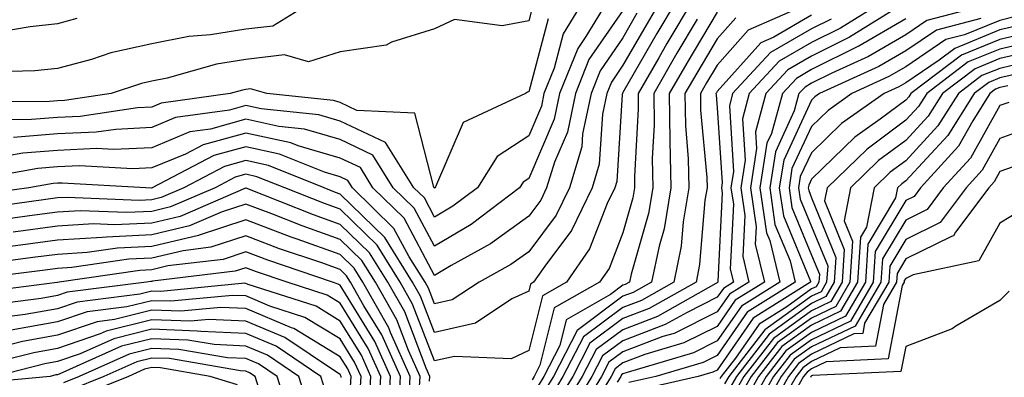
# Model space of a CAD drawing. Units: inches. Extents: x 1026563 to 1029203, y 7221338 to 7223978.
# Drawn here: x 1027074 to 1027179, y 7223472 to 7223510 of the extents above; entities that cross this region are included whole.
import ezdxf

# ---------------------------------------------------------------- set-up
doc = ezdxf.new("R2010")
doc.units = ezdxf.units.IN
doc.header["$MEASUREMENT"] = 0
doc.layers.add('Contour_10267221', color=7, linetype='Continuous', true_color=0x8878de)

msp = doc.modelspace()

# ---------------------------------------------------------------- linework, layer by layer
at = {"layer": 'Contour_10267221'}
for points in [[(1027105.49, 7223511.92, 2959), (1027100.9, 7223509.07, 2959), (1027098.05, 7223508.74, 2959), (1027094.28, 7223508.15, 2959), (1027091.98, 7223507.99, 2959), (1027088.05, 7223507.21, 2959), (1027083.73, 7223506.24, 2959), (1027081.68, 7223505.55, 2959), (1027078.05, 7223504.58, 2959), (1027075.65, 7223504.32, 2959), (1027070.34, 7223504.21, 2959), (1027068.05, 7223504.01, 2959), (1027066.19, 7223503.78, 2959), (1027065.34, 7223501.92, 2959), (1027059.91, 7223500.06, 2959), (1027058.05, 7223499.71, 2959), (1027055.1, 7223498.97, 2959), (1027049.51, 7223501.92, 2959), (1027049.92, 7223503.8, 2959), (1027049.77, 7223510.2, 2959)], [(1027080.1, 7223509.87, 2958), (1027078.05, 7223509.32, 2958), (1027075.14, 7223509.01, 2958), (1027071.57, 7223508.4, 2958), (1027068.05, 7223508.09, 2958), (1027063.69, 7223507.56, 2958), (1027060.82, 7223511.92, 2958)], [(1027142.11, 7223511.92, 2966), (1027140.61, 7223509.36, 2966), (1027138.05, 7223504.93, 2966), (1027136.82, 7223503.15, 2966), (1027136.33, 7223501.92, 2966), (1027135.88, 7223499.75, 2966), (1027135.53, 7223494.44, 2966), (1027134.77, 7223491.92, 2966), (1027132.58, 7223487.39, 2966), (1027129.75, 7223483.62, 2966), (1027128.56, 7223481.92, 2966), (1027128.25, 7223481.72, 2966), (1027128.05, 7223480.98, 2966), (1027126.27, 7223480.14, 2966), (1027122.39, 7223477.58, 2966), (1027118.05, 7223476.59, 2966), (1027116.57, 7223480.44, 2966), (1027115.73, 7223481.92, 2966), (1027112.78, 7223486.65, 2966), (1027108.05, 7223491.26, 2966), (1027107.56, 7223491.43, 2966), (1027106.35, 7223491.92, 2966), (1027100.43, 7223494.3, 2966), (1027098.05, 7223494.81, 2966), (1027095.78, 7223494.19, 2966), (1027091.45, 7223491.92, 2966), (1027089.07, 7223490.9, 2966), (1027088.05, 7223490.65, 2966), (1027086.72, 7223490.59, 2966), (1027079.07, 7223490.9, 2966), (1027078.05, 7223490.85, 2966), (1027076.82, 7223490.69, 2966), (1027070.2, 7223489.77, 2966)], [(1027136.51, 7223511.92, 2963), (1027134.1, 7223507.97, 2963), (1027133.25, 7223506.72, 2963), (1027131.33, 7223501.92, 2963), (1027130.76, 7223499.21, 2963), (1027128.05, 7223492.9, 2963), (1027127.46, 7223492.51, 2963), (1027127.09, 7223491.92, 2963), (1027121.94, 7223488.03, 2963), (1027118.05, 7223485.73, 2963), (1027115.9, 7223489.77, 2963), (1027113.67, 7223491.92, 2963), (1027111.53, 7223495.4, 2963), (1027108.05, 7223497.04, 2963), (1027104.28, 7223498.15, 2963), (1027101.55, 7223498.42, 2963), (1027098.05, 7223499.21, 2963), (1027094.28, 7223498.15, 2963), (1027092.11, 7223497.86, 2963), (1027088.05, 7223496.18, 2963), (1027083.99, 7223495.98, 2963), (1027082.21, 7223496.08, 2963), (1027078.05, 7223495.9, 2963), (1027074.38, 7223495.59, 2963), (1027071.16, 7223495.03, 2963)], [(1027143.81, 7223511.92, 2967), (1027141.66, 7223508.31, 2967), (1027138.05, 7223502.02, 2967), (1027138.01, 7223501.96, 2967), (1027137.99, 7223501.92, 2967), (1027137.97, 7223501.84, 2967), (1027137.39, 7223492.58, 2967), (1027137.19, 7223491.92, 2967), (1027136.39, 7223490.26, 2967), (1027134.51, 7223485.46, 2967), (1027132.05, 7223481.92, 2967), (1027129.5, 7223480.47, 2967), (1027128.05, 7223474.67, 2967), (1027126.19, 7223473.78, 2967), (1027120.18, 7223474.05, 2967), (1027118.05, 7223473.56, 2967), (1027115.73, 7223479.6, 2967), (1027114.42, 7223481.92, 2967), (1027111.96, 7223485.83, 2967), (1027108.05, 7223489.65, 2967), (1027106.39, 7223490.26, 2967), (1027102.17, 7223491.92, 2967), (1027099.22, 7223493.09, 2967), (1027098.05, 7223493.37, 2967), (1027096.92, 7223493.05, 2967), (1027094.77, 7223491.92, 2967), (1027090.06, 7223489.91, 2967), (1027088.05, 7223489.42, 2967), (1027085.43, 7223489.3, 2967), (1027080.47, 7223489.5, 2967), (1027078.05, 7223489.36, 2967), (1027075.08, 7223488.95, 2967), (1027071.51, 7223488.46, 2967)], [(1027133.95, 7223511.92, 2962), (1027131.7, 7223508.27, 2962), (1027130.75, 7223504.62, 2962), (1027129.67, 7223501.92, 2962), (1027129.4, 7223500.57, 2962), (1027128.05, 7223497.45, 2962), (1027124.71, 7223495.26, 2962), (1027122.6, 7223491.92, 2962), (1027120, 7223489.97, 2962), (1027118.05, 7223488.81, 2962), (1027116.98, 7223490.85, 2962), (1027115.86, 7223491.92, 2962), (1027112.87, 7223496.74, 2962), (1027108.05, 7223499.01, 2962), (1027105.8, 7223499.67, 2962), (1027099.67, 7223500.3, 2962), (1027098.05, 7223500.65, 2962), (1027096.29, 7223500.16, 2962), (1027090.59, 7223499.38, 2962), (1027088.05, 7223498.33, 2962), (1027084.26, 7223498.13, 2962), (1027082.15, 7223497.82, 2962), (1027078.05, 7223497.66, 2962), (1027073.38, 7223497.25, 2962)], [(1027145.49, 7223511.92, 2968), (1027142.72, 7223507.25, 2968), (1027141.86, 7223505.73, 2968), (1027139.65, 7223501.92, 2968), (1027139.67, 7223500.3, 2968), (1027139.26, 7223493.13, 2968), (1027139.28, 7223491.92, 2968), (1027139.1, 7223490.87, 2968), (1027138.05, 7223487.17, 2968), (1027136.59, 7223483.38, 2968), (1027135.55, 7223481.92, 2968), (1027130.76, 7223479.21, 2968), (1027129.24, 7223473.11, 2968), (1027128.64, 7223471.92, 2968), (1027128.4, 7223471.57, 2968)], [(1027166.06, 7223511.92, 2975), (1027161.12, 7223508.85, 2975), (1027158.05, 7223507.35, 2975), (1027154.61, 7223505.36, 2975), (1027151.43, 7223501.92, 2975), (1027150.73, 7223499.24, 2975), (1027151, 7223494.87, 2975), (1027150.55, 7223491.92, 2975), (1027150.98, 7223488.99, 2975), (1027150.76, 7223484.63, 2975), (1027151.41, 7223481.92, 2975), (1027149.34, 7223480.63, 2975), (1027148.05, 7223478.78, 2975), (1027143.48, 7223476.49, 2975), (1027142.27, 7223476.14, 2975), (1027138.05, 7223474.54, 2975), (1027136.55, 7223473.42, 2975), (1027135.78, 7223471.92, 2975), (1027132.84, 7223467.13, 2975)], [(1027138.05, 7223510.75, 2964), (1027134.44, 7223505.53, 2964), (1027133.01, 7223501.92, 2964), (1027132.15, 7223497.82, 2964), (1027130.78, 7223494.65, 2964), (1027129.94, 7223491.92, 2964), (1027129.34, 7223490.63, 2964), (1027128.05, 7223488.93, 2964), (1027123.99, 7223485.98, 2964), (1027119.83, 7223483.7, 2964), (1027118.05, 7223482.64, 2964), (1027114.83, 7223488.7, 2964), (1027111.51, 7223491.92, 2964), (1027110.2, 7223494.07, 2964), (1027108.05, 7223495.06, 2964), (1027103.58, 7223496.39, 2964), (1027102.82, 7223496.69, 2964), (1027098.05, 7223497.74, 2964), (1027093.5, 7223496.47, 2964), (1027091.62, 7223495.49, 2964), (1027088.05, 7223494.03, 2964), (1027086.04, 7223493.93, 2964), (1027080.39, 7223494.26, 2964), (1027078.05, 7223494.17, 2964), (1027075.98, 7223493.99, 2964), (1027068.85, 7223492.72, 2964)], [(1027128.52, 7223511.45, 2960), (1027128.05, 7223509.65, 2960), (1027125.24, 7223509.11, 2960), (1027120.18, 7223509.79, 2960), (1027118.05, 7223508.8, 2960), (1027113.5, 7223507.37, 2960), (1027112.91, 7223507.06, 2960), (1027108.05, 7223506.35, 2960), (1027104.67, 7223505.3, 2960), (1027102.15, 7223506.02, 2960), (1027098.05, 7223505.55, 2960), (1027094.92, 7223505.05, 2960), (1027089.69, 7223503.56, 2960), (1027088.05, 7223503.25, 2960), (1027086.98, 7223502.99, 2960), (1027083.75, 7223501.92, 2960), (1027078.79, 7223501.18, 2960), (1027078.05, 7223501.14, 2960), (1027077.21, 7223501.08, 2960), (1027068.97, 7223501, 2960)], [(1027157.48, 7223511.35, 2972), (1027151.33, 7223508.64, 2972), (1027148.05, 7223504.95, 2972), (1027146.92, 7223503.05, 2972), (1027146.27, 7223501.92, 2972), (1027146.29, 7223500.16, 2972), (1027146.96, 7223493.01, 2972), (1027146.98, 7223491.92, 2972), (1027146.74, 7223490.61, 2972), (1027146.17, 7223483.8, 2972), (1027145.8, 7223481.92, 2972), (1027140.84, 7223479.13, 2972), (1027138.05, 7223478.05, 2972), (1027134.53, 7223475.44, 2972), (1027132.72, 7223471.92, 2972), (1027130.94, 7223469.03, 2972)], [(1027167.17, 7223511.04, 2976), (1027162.07, 7223507.9, 2976), (1027158.05, 7223505.9, 2976), (1027155.53, 7223504.44, 2976), (1027153.21, 7223501.92, 2976), (1027152.11, 7223497.86, 2976), (1027152.23, 7223496.1, 2976), (1027151.57, 7223491.92, 2976), (1027152.17, 7223487.8, 2976), (1027152.09, 7223485.96, 2976), (1027153.05, 7223481.92, 2976), (1027149.96, 7223480.01, 2976), (1027148.05, 7223477.23, 2976), (1027144.5, 7223475.47, 2976), (1027140.37, 7223474.24, 2976), (1027138.05, 7223473.37, 2976), (1027137.23, 7223472.74, 2976), (1027136.8, 7223471.92, 2976), (1027134.81, 7223468.68, 2976)], [(1027177.74, 7223511.61, 2978), (1027170.3, 7223509.67, 2978), (1027168.05, 7223508.15, 2978), (1027164.1, 7223505.87, 2978), (1027160.22, 7223504.09, 2978), (1027158.05, 7223503.01, 2978), (1027157.37, 7223502.6, 2978), (1027156.72, 7223501.92, 2978), (1027156.23, 7223500.1, 2978), (1027154.22, 7223495.75, 2978), (1027153.62, 7223491.92, 2978), (1027154.18, 7223488.05, 2978), (1027155.78, 7223484.19, 2978), (1027156.33, 7223481.92, 2978), (1027151.23, 7223478.74, 2978), (1027148.05, 7223474.15, 2978), (1027146.57, 7223473.4, 2978), (1027141.53, 7223471.92, 2978), (1027138.69, 7223471.28, 2978)], [(1027139.53, 7223510.44, 2965), (1027138.05, 7223507.84, 2965), (1027135.63, 7223504.34, 2965), (1027134.67, 7223501.92, 2965), (1027133.77, 7223497.64, 2965), (1027133.69, 7223496.28, 2965), (1027132.37, 7223491.92, 2965), (1027130.96, 7223489.01, 2965), (1027128.05, 7223485.14, 2965), (1027126.17, 7223483.8, 2965), (1027122.78, 7223481.92, 2965), (1027119.92, 7223480.05, 2965), (1027118.05, 7223479.62, 2965), (1027117.41, 7223481.28, 2965), (1027117.05, 7223481.92, 2965), (1027115.37, 7223484.6, 2965), (1027113.75, 7223487.62, 2965), (1027109.34, 7223491.92, 2965), (1027108.85, 7223492.72, 2965), (1027108.05, 7223493.09, 2965), (1027106.39, 7223493.58, 2965), (1027101.62, 7223495.49, 2965), (1027098.05, 7223496.28, 2965), (1027094.63, 7223495.34, 2965), (1027088.11, 7223491.92, 2965), (1027088.07, 7223491.9, 2965), (1027088.05, 7223491.9, 2965), (1027088.03, 7223491.9, 2965), (1027087.42, 7223491.92, 2965), (1027078.56, 7223492.43, 2965), (1027078.05, 7223492.41, 2965), (1027077.6, 7223492.37, 2965), (1027075.02, 7223491.92, 2965), (1027068.89, 7223491.08, 2965)], [(1027130.12, 7223509.85, 2961), (1027128.05, 7223502.1, 2961), (1027127.91, 7223502.06, 2961), (1027127.7, 7223501.92, 2961), (1027121.1, 7223498.87, 2961), (1027118.15, 7223492.02, 2961), (1027118.09, 7223491.92, 2961), (1027118.07, 7223491.9, 2961), (1027118.05, 7223491.9, 2961), (1027118.05, 7223491.92, 2961), (1027118.03, 7223491.92, 2961), (1027117.99, 7223491.98, 2961), (1027115.96, 7223499.83, 2961), (1027109.83, 7223500.14, 2961), (1027108.05, 7223500.98, 2961), (1027107.33, 7223501.2, 2961), (1027100.26, 7223501.92, 2961), (1027098.54, 7223502.41, 2961), (1027098.05, 7223502.35, 2961), (1027097.68, 7223502.29, 2961), (1027096.37, 7223501.92, 2961), (1027089.07, 7223500.9, 2961), (1027088.05, 7223500.47, 2961), (1027086.55, 7223500.42, 2961), (1027080.47, 7223499.5, 2961), (1027078.05, 7223499.4, 2961), (1027075.3, 7223499.17, 2961), (1027070.84, 7223499.13, 2961)], [(1027145.94, 7223509.81, 2969), (1027143.77, 7223506.2, 2969), (1027141.31, 7223501.92, 2969), (1027141.35, 7223498.62, 2969), (1027141.16, 7223495.03, 2969), (1027141.21, 7223491.92, 2969), (1027140.75, 7223489.22, 2969), (1027138.91, 7223482.78, 2969), (1027138.73, 7223481.92, 2969), (1027138.28, 7223481.69, 2969), (1027138.05, 7223481.59, 2969), (1027136.74, 7223480.61, 2969), (1027132.03, 7223477.94, 2969), (1027131.35, 7223475.22, 2969), (1027129.65, 7223471.92, 2969), (1027129.05, 7223470.92, 2969)], [(1027148.05, 7223510.55, 2970), (1027144.83, 7223505.14, 2970), (1027142.95, 7223501.92, 2970), (1027143.03, 7223496.94, 2970), (1027143.03, 7223496.9, 2970), (1027143.13, 7223491.92, 2970), (1027142.41, 7223487.56, 2970), (1027141.88, 7223485.75, 2970), (1027141.08, 7223481.92, 2970), (1027139.14, 7223480.83, 2970), (1027138.05, 7223480.42, 2970), (1027133.19, 7223476.78, 2970), (1027130.67, 7223471.92, 2970), (1027129.67, 7223470.3, 2970)], [(1027150.02, 7223509.95, 2971), (1027148.05, 7223507.74, 2971), (1027145.88, 7223504.09, 2971), (1027144.61, 7223501.92, 2971), (1027144.67, 7223498.54, 2971), (1027144.98, 7223494.99, 2971), (1027145.04, 7223491.92, 2971), (1027144.44, 7223488.31, 2971), (1027144.22, 7223485.75, 2971), (1027143.44, 7223481.92, 2971), (1027140, 7223479.97, 2971), (1027138.05, 7223479.22, 2971), (1027133.85, 7223476.12, 2971), (1027131.68, 7223471.92, 2971), (1027130.32, 7223469.65, 2971)], [(1027158.05, 7223510.24, 2973), (1027154.05, 7223507.92, 2973), (1027152.66, 7223507.31, 2973), (1027148.05, 7223502.13, 2973), (1027147.97, 7223502, 2973), (1027147.91, 7223501.92, 2973), (1027147.93, 7223501.8, 2973), (1027148.05, 7223500.42, 2973), (1027148.58, 7223492.45, 2973), (1027148.5, 7223491.92, 2973), (1027148.58, 7223491.39, 2973), (1027148.11, 7223481.98, 2973), (1027148.13, 7223481.92, 2973), (1027148.07, 7223481.9, 2973), (1027148.05, 7223481.86, 2973), (1027147.91, 7223481.78, 2973), (1027141.7, 7223478.27, 2973), (1027138.05, 7223476.88, 2973), (1027135.2, 7223474.77, 2973), (1027133.73, 7223471.92, 2973), (1027131.57, 7223468.4, 2973)], [(1027160.14, 7223509.83, 2974), (1027158.05, 7223508.8, 2974), (1027153.69, 7223506.28, 2974), (1027149.67, 7223501.92, 2974), (1027149.34, 7223500.63, 2974), (1027149.79, 7223493.66, 2974), (1027149.51, 7223491.92, 2974), (1027149.77, 7223490.2, 2974), (1027149.44, 7223483.31, 2974), (1027149.77, 7223481.92, 2974), (1027148.71, 7223481.26, 2974), (1027148.05, 7223480.32, 2974), (1027144.85, 7223478.72, 2974), (1027142.54, 7223477.43, 2974), (1027138.05, 7223475.71, 2974), (1027135.88, 7223474.09, 2974), (1027134.75, 7223471.92, 2974), (1027132.21, 7223467.76, 2974)], [(1027168.05, 7223509.85, 2977), (1027163.09, 7223506.96, 2977), (1027163.03, 7223506.94, 2977), (1027158.05, 7223504.46, 2977), (1027156.45, 7223503.52, 2977), (1027154.96, 7223501.92, 2977), (1027153.81, 7223497.68, 2977), (1027153.32, 7223496.65, 2977), (1027152.58, 7223491.92, 2977), (1027153.28, 7223487.15, 2977), (1027153.64, 7223486.33, 2977), (1027154.69, 7223481.92, 2977), (1027150.61, 7223479.36, 2977), (1027148.05, 7223475.69, 2977), (1027145.53, 7223474.44, 2977), (1027138.48, 7223472.35, 2977), (1027138.05, 7223472.19, 2977), (1027137.89, 7223472.08, 2977), (1027137.82, 7223471.92, 2977), (1027137.44, 7223471.31, 2977)], [(1027176.02, 7223509.89, 2979), (1027171.31, 7223508.66, 2979), (1027168.05, 7223506.45, 2979), (1027165.18, 7223504.79, 2979), (1027158.91, 7223501.92, 2979), (1027158.4, 7223501.57, 2979), (1027158.05, 7223501.24, 2979), (1027155.1, 7223494.87, 2979), (1027154.63, 7223491.92, 2979), (1027155.08, 7223488.95, 2979), (1027157.93, 7223482.04, 2979), (1027157.95, 7223481.92, 2979), (1027151.86, 7223478.11, 2979), (1027148.05, 7223472.6, 2979), (1027147.58, 7223472.39, 2979), (1027146.04, 7223471.92, 2979), (1027139.53, 7223470.44, 2979)], [(1027179.85, 7223510.12, 2980), (1027178.05, 7223509.69, 2980), (1027174.3, 7223508.17, 2980), (1027172.31, 7223507.66, 2980), (1027168.05, 7223504.77, 2980), (1027166.25, 7223503.72, 2980), (1027162.33, 7223501.92, 2980), (1027159.83, 7223500.14, 2980), (1027158.05, 7223498.44, 2980), (1027155.98, 7223493.99, 2980), (1027155.67, 7223491.92, 2980), (1027155.96, 7223489.83, 2980), (1027158.05, 7223484.79, 2980), (1027158.89, 7223482.76, 2980), (1027158.83, 7223481.92, 2980), (1027158.54, 7223481.43, 2980), (1027158.05, 7223481.2, 2980), (1027155.45, 7223479.32, 2980), (1027152.5, 7223477.47, 2980), (1027149.98, 7223473.85, 2980), (1027148.48, 7223471.92, 2980), (1027148.32, 7223471.65, 2980)], [(1027180.69, 7223509.28, 2981), (1027178.05, 7223508.68, 2981), (1027173.25, 7223506.72, 2981), (1027171.6, 7223505.47, 2981), (1027168.05, 7223503.07, 2981), (1027167.33, 7223502.64, 2981), (1027165.75, 7223501.92, 2981), (1027161.23, 7223498.74, 2981), (1027158.05, 7223495.65, 2981), (1027156.86, 7223493.11, 2981), (1027156.68, 7223491.92, 2981), (1027156.86, 7223490.73, 2981), (1027158.05, 7223487.84, 2981), (1027159.77, 7223483.64, 2981), (1027159.65, 7223481.92, 2981), (1027159.07, 7223480.9, 2981), (1027158.05, 7223480.42, 2981), (1027153.11, 7223476.86, 2981), (1027149.28, 7223471.92, 2981), (1027148.83, 7223471.14, 2981)], [(1027181.51, 7223508.46, 2982), (1027178.05, 7223507.66, 2982), (1027173.97, 7223506, 2982), (1027168.6, 7223501.92, 2982), (1027168.38, 7223501.59, 2982), (1027168.05, 7223501.22, 2982), (1027165.35, 7223499.22, 2982), (1027162.66, 7223497.31, 2982), (1027158.05, 7223492.86, 2982), (1027157.76, 7223492.21, 2982), (1027157.7, 7223491.92, 2982), (1027157.76, 7223491.63, 2982), (1027158.05, 7223490.88, 2982), (1027160.65, 7223484.52, 2982), (1027160.47, 7223481.92, 2982), (1027159.57, 7223480.4, 2982), (1027158.05, 7223479.65, 2982), (1027153.56, 7223476.41, 2982), (1027150.08, 7223471.92, 2982), (1027149.34, 7223470.63, 2982)], [(1027182.33, 7223507.64, 2983), (1027178.05, 7223506.65, 2983), (1027174.69, 7223505.28, 2983), (1027170.28, 7223501.92, 2983), (1027169.42, 7223500.55, 2983), (1027168.05, 7223499.09, 2983), (1027163.95, 7223496.02, 2983), (1027159.71, 7223491.92, 2983), (1027159.44, 7223490.53, 2983), (1027161.53, 7223485.4, 2983), (1027161.29, 7223481.92, 2983), (1027160.1, 7223479.87, 2983), (1027158.05, 7223478.89, 2983), (1027154.01, 7223475.96, 2983), (1027150.86, 7223471.92, 2983), (1027149.85, 7223470.12, 2983)], [(1027182.87, 7223506.74, 2984), (1027178.05, 7223505.63, 2984), (1027175.41, 7223504.56, 2984), (1027171.96, 7223501.92, 2984), (1027170.43, 7223499.54, 2984), (1027168.05, 7223496.94, 2984), (1027165.16, 7223494.81, 2984), (1027162.19, 7223491.92, 2984), (1027161.53, 7223488.44, 2984), (1027162.41, 7223486.28, 2984), (1027162.13, 7223481.92, 2984), (1027160.63, 7223479.34, 2984), (1027158.05, 7223478.11, 2984), (1027154.44, 7223475.53, 2984), (1027151.66, 7223471.92, 2984), (1027150.35, 7223469.62, 2984)], [(1027181.55, 7223505.42, 2985), (1027178.05, 7223504.6, 2985), (1027176.14, 7223503.83, 2985), (1027173.64, 7223501.92, 2985), (1027171.47, 7223498.5, 2985), (1027168.05, 7223494.79, 2985), (1027166.39, 7223493.58, 2985), (1027164.69, 7223491.92, 2985), (1027163.89, 7223487.76, 2985), (1027163.26, 7223486.71, 2985), (1027162.95, 7223481.92, 2985), (1027161.14, 7223478.83, 2985), (1027158.05, 7223477.35, 2985), (1027154.89, 7223475.08, 2985), (1027152.44, 7223471.92, 2985), (1027150.86, 7223469.11, 2985)], [(1027180.22, 7223504.09, 2986), (1027178.05, 7223503.58, 2986), (1027176.86, 7223503.11, 2986), (1027175.3, 7223501.92, 2986), (1027172.5, 7223497.47, 2986), (1027168.05, 7223492.66, 2986), (1027167.62, 7223492.35, 2986), (1027167.19, 7223491.92, 2986), (1027166.98, 7223490.85, 2986), (1027164.03, 7223485.94, 2986), (1027163.77, 7223481.92, 2986), (1027161.66, 7223478.31, 2986), (1027158.05, 7223476.59, 2986), (1027155.34, 7223474.63, 2986), (1027153.25, 7223471.92, 2986), (1027151.37, 7223468.6, 2986)], [(1027178.89, 7223502.76, 2987), (1027178.05, 7223502.56, 2987), (1027177.58, 7223502.39, 2987), (1027176.98, 7223501.92, 2987), (1027175.16, 7223499.03, 2987), (1027173.64, 7223496.33, 2987), (1027169.63, 7223491.92, 2987), (1027168.95, 7223491.02, 2987), (1027168.05, 7223490.57, 2987), (1027164.81, 7223485.16, 2987), (1027164.59, 7223481.92, 2987), (1027162.19, 7223477.78, 2987), (1027158.05, 7223475.81, 2987), (1027155.78, 7223474.19, 2987), (1027154.03, 7223471.92, 2987), (1027151.88, 7223468.09, 2987)], [(1027178.99, 7223500.98, 2988), (1027178.05, 7223500.65, 2988), (1027174.91, 7223495.06, 2988), (1027172.03, 7223491.92, 2988), (1027170.34, 7223489.63, 2988), (1027168.05, 7223488.5, 2988), (1027165.59, 7223484.38, 2988), (1027165.41, 7223481.92, 2988), (1027162.7, 7223477.27, 2988), (1027158.05, 7223475.05, 2988), (1027156.23, 7223473.74, 2988), (1027154.83, 7223471.92, 2988), (1027152.39, 7223467.58, 2988)], [(1027181.55, 7223498.42, 2989), (1027178.05, 7223497.15, 2989), (1027176.16, 7223493.81, 2989), (1027174.46, 7223491.92, 2989), (1027171.72, 7223488.25, 2989), (1027168.05, 7223486.43, 2989), (1027166.35, 7223483.62, 2989), (1027166.25, 7223481.92, 2989), (1027163.69, 7223477.56, 2989), (1027163.5, 7223476.47, 2989), (1027162.56, 7223476.43, 2989), (1027158.05, 7223474.28, 2989), (1027156.68, 7223473.29, 2989), (1027155.63, 7223471.92, 2989), (1027152.89, 7223467.08, 2989)], [(1027180.76, 7223494.63, 2990), (1027178.05, 7223493.66, 2990), (1027177.42, 7223492.55, 2990), (1027176.86, 7223491.92, 2990), (1027173.34, 7223487.21, 2990), (1027173.13, 7223486.84, 2990), (1027172.91, 7223486.78, 2990), (1027168.05, 7223484.38, 2990), (1027167.13, 7223482.84, 2990), (1027167.07, 7223481.92, 2990), (1027165.69, 7223479.56, 2990), (1027164.85, 7223475.12, 2990), (1027161.1, 7223474.97, 2990), (1027158.05, 7223473.5, 2990), (1027157.13, 7223472.84, 2990), (1027156.41, 7223471.92, 2990), (1027154.28, 7223468.15, 2990)], [(1027117.54, 7223471.41, 2968), (1027117.56, 7223471.92, 2968), (1027117.17, 7223472.8, 2968), (1027114.89, 7223478.76, 2968), (1027113.09, 7223481.92, 2968), (1027111.16, 7223485.03, 2968), (1027108.05, 7223488.05, 2968), (1027105.2, 7223489.07, 2968), (1027098.09, 7223491.88, 2968), (1027098.05, 7223491.9, 2968), (1027098.01, 7223491.88, 2968), (1027091.08, 7223488.89, 2968), (1027088.05, 7223488.19, 2968), (1027084.12, 7223487.99, 2968), (1027081.88, 7223488.09, 2968), (1027078.05, 7223487.86, 2968), (1027073.36, 7223487.23, 2968)], [(1027116.43, 7223470.3, 2969), (1027116.53, 7223471.92, 2969), (1027115.28, 7223474.69, 2969), (1027114.05, 7223477.92, 2969), (1027111.78, 7223481.92, 2969), (1027110.34, 7223484.21, 2969), (1027108.05, 7223486.45, 2969), (1027104.03, 7223487.9, 2969), (1027100.8, 7223489.17, 2969), (1027098.05, 7223490.2, 2969), (1027095.51, 7223489.38, 2969), (1027092.07, 7223487.9, 2969), (1027088.05, 7223486.94, 2969), (1027083.26, 7223486.71, 2969), (1027082.78, 7223486.65, 2969), (1027078.05, 7223486.37, 2969), (1027074.12, 7223485.85, 2969), (1027071.66, 7223485.53, 2969)], [(1027180.37, 7223489.6, 2991), (1027178.05, 7223488.17, 2991), (1027175.8, 7223484.17, 2991), (1027168.83, 7223482.7, 2991), (1027168.05, 7223482.31, 2991), (1027167.89, 7223482.08, 2991), (1027167.89, 7223481.92, 2991), (1027167.68, 7223481.55, 2991), (1027166.19, 7223473.78, 2991), (1027159.61, 7223473.48, 2991), (1027158.05, 7223472.74, 2991), (1027157.58, 7223472.39, 2991), (1027157.21, 7223471.92, 2991), (1027156.1, 7223469.97, 2991)], [(1027115.34, 7223469.21, 2970), (1027115.47, 7223471.92, 2970), (1027113.38, 7223476.59, 2970), (1027113.21, 7223477.08, 2970), (1027110.45, 7223481.92, 2970), (1027109.53, 7223483.4, 2970), (1027108.05, 7223484.85, 2970), (1027103.48, 7223486.49, 2970), (1027102.84, 7223486.71, 2970), (1027098.05, 7223488.52, 2970), (1027093.07, 7223486.9, 2970), (1027093.01, 7223486.88, 2970), (1027088.05, 7223485.71, 2970), (1027084.44, 7223485.53, 2970), (1027081.19, 7223485.06, 2970), (1027078.05, 7223484.87, 2970), (1027075.45, 7223484.52, 2970), (1027069.94, 7223483.81, 2970)], [(1027114.22, 7223468.09, 2971), (1027114.44, 7223471.92, 2971), (1027112.46, 7223476.33, 2971), (1027110.57, 7223479.4, 2971), (1027109.14, 7223481.92, 2971), (1027108.71, 7223482.58, 2971), (1027108.05, 7223483.25, 2971), (1027105.98, 7223483.99, 2971), (1027101.6, 7223485.47, 2971), (1027098.05, 7223486.82, 2971), (1027094.34, 7223485.63, 2971), (1027091.39, 7223485.26, 2971), (1027088.05, 7223484.48, 2971), (1027085.61, 7223484.36, 2971), (1027079.59, 7223483.46, 2971), (1027078.05, 7223483.38, 2971), (1027076.76, 7223483.21, 2971), (1027068.25, 7223482.12, 2971)], [(1027113.11, 7223466.98, 2972), (1027113.38, 7223471.92, 2972), (1027111.74, 7223475.61, 2972), (1027108.05, 7223481.59, 2972), (1027107.85, 7223481.72, 2972), (1027107.23, 7223481.92, 2972), (1027100.37, 7223484.24, 2972), (1027098.05, 7223485.14, 2972), (1027095.63, 7223484.34, 2972), (1027089.77, 7223483.64, 2972), (1027088.05, 7223483.23, 2972), (1027086.8, 7223483.17, 2972), (1027078.25, 7223481.92, 2972), (1027078.07, 7223481.9, 2972), (1027078.05, 7223481.88, 2972), (1027078.01, 7223481.88, 2972), (1027069.22, 7223480.75, 2972)], [(1027112.11, 7223467.86, 2973), (1027112.35, 7223471.92, 2973), (1027111.02, 7223474.89, 2973), (1027108.05, 7223479.69, 2973), (1027106.66, 7223480.53, 2973), (1027102.41, 7223481.92, 2973), (1027099.16, 7223483.03, 2973), (1027098.05, 7223483.44, 2973), (1027096.9, 7223483.07, 2973), (1027088.15, 7223482.02, 2973), (1027088.05, 7223482, 2973), (1027087.97, 7223482, 2973), (1027087.5, 7223481.92, 2973), (1027079.1, 7223480.87, 2973), (1027078.05, 7223480.49, 2973), (1027076.31, 7223480.18, 2973), (1027070.53, 7223479.44, 2973)], [(1027111.14, 7223468.83, 2974), (1027111.29, 7223471.92, 2974), (1027110.3, 7223474.17, 2974), (1027108.05, 7223477.8, 2974), (1027105.49, 7223479.36, 2974), (1027098.28, 7223481.69, 2974), (1027098.05, 7223481.78, 2974), (1027097.93, 7223481.8, 2974), (1027089.03, 7223480.94, 2974), (1027088.05, 7223480.96, 2974), (1027086.78, 7223480.65, 2974), (1027080.16, 7223479.81, 2974), (1027078.05, 7223479.09, 2974), (1027074.61, 7223478.48, 2974), (1027071.84, 7223478.13, 2974)], [(1027110.14, 7223469.83, 2975), (1027110.26, 7223471.92, 2975), (1027109.57, 7223473.44, 2975), (1027108.05, 7223475.9, 2975), (1027104.3, 7223478.17, 2975), (1027100.59, 7223479.38, 2975), (1027098.05, 7223480.46, 2975), (1027096.64, 7223480.51, 2975), (1027090.08, 7223479.89, 2975), (1027088.05, 7223479.95, 2975), (1027085.43, 7223479.3, 2975), (1027081.19, 7223478.78, 2975), (1027078.05, 7223477.7, 2975), (1027073.15, 7223476.82, 2975)], [(1027179.01, 7223480.96, 2992), (1027178.05, 7223479.97, 2992), (1027173.38, 7223477.25, 2992), (1027172.99, 7223476.98, 2992), (1027168.05, 7223475.08, 2992), (1027167.54, 7223472.43, 2992), (1027158.15, 7223472.02, 2992), (1027158.05, 7223471.98, 2992), (1027158.03, 7223471.94, 2992), (1027157.99, 7223471.92, 2992), (1027157.93, 7223471.8, 2992)], [(1027109.14, 7223470.83, 2976), (1027109.2, 7223471.92, 2976), (1027108.85, 7223472.72, 2976), (1027108.05, 7223474.01, 2976), (1027103.13, 7223477, 2976), (1027102.89, 7223477.08, 2976), (1027098.05, 7223479.13, 2976), (1027095.37, 7223479.24, 2976), (1027091.14, 7223478.83, 2976), (1027088.05, 7223478.95, 2976), (1027084.09, 7223477.96, 2976), (1027082.25, 7223477.72, 2976), (1027078.05, 7223476.3, 2976), (1027074.34, 7223475.63, 2976), (1027070.88, 7223474.75, 2976)], [(1027108.15, 7223471.82, 2977), (1027108.17, 7223471.92, 2977), (1027108.13, 7223472, 2977), (1027108.05, 7223472.12, 2977), (1027107.54, 7223472.43, 2977), (1027102.17, 7223476.04, 2977), (1027098.05, 7223477.8, 2977), (1027094.1, 7223477.97, 2977), (1027092.17, 7223477.8, 2977), (1027088.05, 7223477.94, 2977), (1027083.23, 7223476.74, 2977), (1027082.58, 7223476.45, 2977), (1027078.05, 7223474.89, 2977), (1027075.53, 7223474.44, 2977), (1027068.89, 7223472.76, 2977)], [(1027106.49, 7223470.36, 2978), (1027105.98, 7223471.92, 2978), (1027101.25, 7223475.12, 2978), (1027098.05, 7223476.47, 2978), (1027093.28, 7223476.69, 2978), (1027092.87, 7223476.74, 2978), (1027088.05, 7223476.92, 2978), (1027084.05, 7223475.92, 2978), (1027080.45, 7223474.32, 2978), (1027078.05, 7223473.5, 2978), (1027076.7, 7223473.27, 2978), (1027071.43, 7223471.92, 2978)], [(1027104.73, 7223468.6, 2979), (1027103.67, 7223471.92, 2979), (1027100.32, 7223474.19, 2979), (1027098.05, 7223475.14, 2979), (1027094.67, 7223475.3, 2979), (1027091.9, 7223475.77, 2979), (1027088.05, 7223475.9, 2979), (1027084.85, 7223475.12, 2979), (1027078.32, 7223472.19, 2979), (1027078.05, 7223472.1, 2979), (1027077.89, 7223472.08, 2979), (1027077.29, 7223471.92, 2979), (1027068.85, 7223471.12, 2979)], [(1027102.93, 7223467.04, 2980), (1027101.35, 7223471.92, 2980), (1027099.38, 7223473.25, 2980), (1027098.05, 7223473.81, 2980), (1027096.08, 7223473.89, 2980), (1027090.92, 7223474.79, 2980), (1027088.05, 7223474.89, 2980), (1027085.67, 7223474.3, 2980), (1027080.34, 7223471.92, 2980), (1027078.71, 7223471.26, 2980)], [(1027099.5, 7223470.47, 2981), (1027099.03, 7223471.92, 2981), (1027098.44, 7223472.31, 2981), (1027098.05, 7223472.49, 2981), (1027097.46, 7223472.51, 2981), (1027089.94, 7223473.81, 2981), (1027088.05, 7223473.87, 2981), (1027086.49, 7223473.48, 2981), (1027082.97, 7223471.92, 2981), (1027079.46, 7223470.51, 2981)], [(1027097.17, 7223471.04, 2982), (1027094.24, 7223471.92, 2982), (1027088.97, 7223472.84, 2982), (1027088.05, 7223472.86, 2982), (1027087.29, 7223472.68, 2982), (1027085.59, 7223471.92, 2982), (1027080.22, 7223469.75, 2982)]]:
    msp.add_polyline3d(points, dxfattribs=at)

doc.saveas('drawing.dxf')
